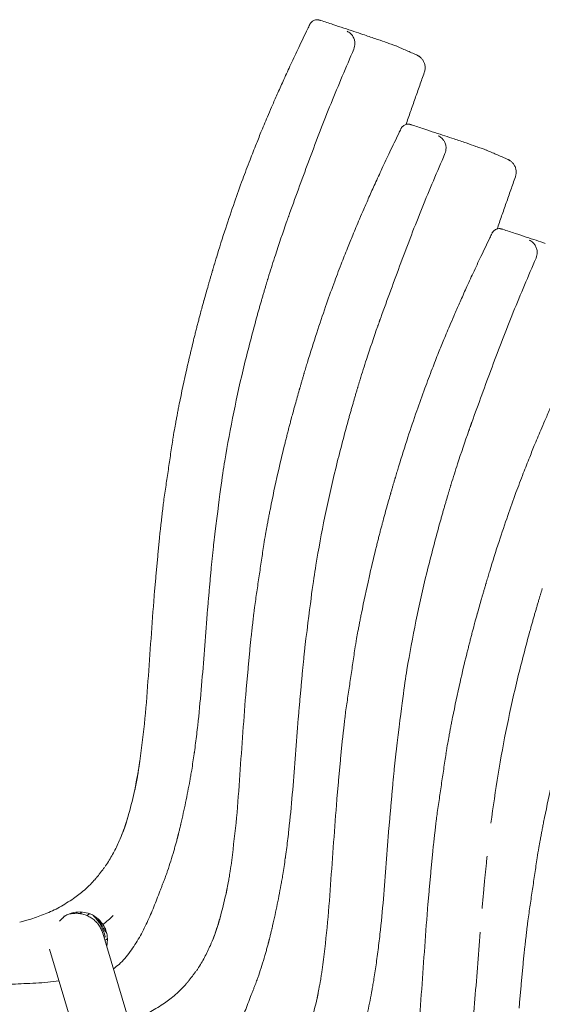
# Model space of a CAD drawing. Extents: x -80 to 2091, y -240 to 1071.
# Drawn here: x 1960 to 2007, y -71 to 18 of the extents above; entities that cross this region are included whole.
import ezdxf

# ---------------------------------------------------------------- set-up
doc = ezdxf.new("R2010")
doc.units = 0
doc.header["$LTSCALE"] = 2
doc.header["$MEASUREMENT"] = 0
doc.layers.get('0').update_dxf_attribs({"linetype": 'CONTINUOUS'})

msp = doc.modelspace()

# ---------------------------------------------------------------- linework, layer by layer
at = {"color": 7, "linetype": 'Continuous', "lineweight": 15}
for p, q in [((1966.53849, -62.62926), (1966.29384, -62.77797)), ((1967.28873, -63.09285), (1967.6678, -63.71645)), ((1970.39799, -73.31447), (1967.72363, -64.37028)), ((1967.84108, -64.7631), (1967.93851, -64.70387)), ((1962.93328, -65.80298), (1965.60755, -74.74684))]:
    msp.add_line(p, q, dxfattribs=at)
msp.add_arc((1964.26806, -65.4722), 3.75, 11.8229314, 45.3598824, dxfattribs=at)
for points, knots in [([(1987.20125, 18.03252), (1987.13445, 18.04025), (1987.0091, 18.05477), (1986.795, 18.00734), (1986.61136, 17.90827), (1986.49052, 17.78668), (1986.42449, 17.6948), (1986.39912, 17.64608), (1986.38601, 17.62091)], [0, 0, 0, 0, 0.20761558, 0.38962771, 0.66125736, 0.82395061, 0.90902067, 1, 1, 1, 1]), ([(1987.09145, 18.03862), (1987.10177, 18.04071), (1987.12153, 18.04472), (1987.14045, 18.03841), (1987.14949, 18.03539)], [0, 0, 0, 0, 0.52221432, 1, 1, 1, 1]), ([(1987.36051, 17.98368), (1987.73665, 17.85901), (1988.48892, 17.60967), (1989.47536, 17.28415), (1990.37972, 16.98517), (1990.91356, 16.80645), (1991.18048, 16.7171)], [0, 0, 0, 0, 0.25000076, 0.49999178, 0.75000109, 1, 1, 1, 1]), ([(1986.18928, 17.20639), (1985.92327, 16.65189), (1985.41596, 15.59441), (1984.70548, 14.07932), (1984.07862, 12.71465), (1983.53379, 11.50127), (1983.06791, 10.44064), (1982.67786, 9.53418), (1982.34634, 8.74951), (1981.98408, 7.87773), (1981.53398, 6.7701), (1980.95956, 5.30911), (1980.29756, 3.55344), (1979.56234, 1.49816), (1978.76522, -0.86011), (1978.24297, -2.54258), (1977.96672, -3.43253)], [0, 0, 0, 0, 0.08294161, 0.15817582, 0.22569529, 0.2854977, 0.33758316, 0.38195266, 0.41860724, 0.45248589, 0.50929515, 0.5798804, 0.66424419, 0.76239007, 0.87431658, 1, 1, 1, 1]), ([(1986.39011, 17.62277), (1986.35661, 17.55339), (1986.2896, 17.41463), (1986.22273, 17.2758), (1986.18929, 17.20639)], [0, 0, 0, 0, 0.499992129, 1, 1, 1, 1]), ([(1989.74494, 17.00743), (1989.86182, 16.94313), (1990.07071, 16.82821), (1990.2109, 16.63351), (1990.27264, 16.54775)], [0, 0, 0, 0, 0.55957893, 1, 1, 1, 1]), ([(1990.27561, 16.54297), (1990.32612, 16.44386), (1990.42715, 16.24564), (1990.48923, 15.84056), (1990.40898, 15.55887), (1990.36003, 15.38702)], [0, 0, 0, 0, 0.28055603, 0.56111259, 1, 1, 1, 1]), ([(1991.18048, 16.7171), (1991.55237, 16.59135), (1992.29615, 16.33985), (1993.08681, 16.06357), (1993.63377, 15.86933), (1993.98934, 15.74116), (1994.09223, 15.70426), (1994.14367, 15.68581)], [0, 0, 0, 0, 0.25000039, 0.50000223, 0.66667505, 0.83333286, 1, 1, 1, 1]), ([(1990.36003, 15.38701), (1989.66475, 13.76112), (1988.27417, 10.50925), (1986.37424, 5.55554), (1985.17152, 2.23051), (1984.57015, 0.56797)], [0, 0, 0, 0, 0.33331954, 0.66665269, 1, 1, 1, 1]), ([(1996.57253, 14.4157), (1996.5196, 14.48729), (1996.41377, 14.63043), (1996.26517, 14.73356), (1996.1909, 14.78511)], [0, 0, 0, 0, 0.50017335, 1, 1, 1, 1]), ([(1996.70611, 13.2847), (1996.73432, 13.37979), (1996.79076, 13.57003), (1996.78636, 13.86953), (1996.72055, 14.16203), (1996.62138, 14.33349), (1996.57176, 14.41928)], [0, 0, 0, 0, 0.2498314, 0.499770389, 0.749738494, 1, 1, 1, 1]), ([(1994.60325, 8.1997), (1994.56975, 8.13032), (1994.50275, 7.99156), (1994.43588, 7.85274), (1994.40244, 7.78332)], [0, 0, 0, 0, 0.499992129, 1, 1, 1, 1]), ([(1995.41439, 8.60945), (1995.3476, 8.61719), (1995.22225, 8.6317), (1995.00814, 8.58427), (1994.82451, 8.4852), (1994.70366, 8.36361), (1994.63764, 8.27173), (1994.61227, 8.22302), (1994.59916, 8.19784)], [0, 0, 0, 0, 0.20761558, 0.38962771, 0.66125736, 0.82395061, 0.90902067, 1, 1, 1, 1]), ([(1995.3046, 8.61555), (1995.31492, 8.61765), (1995.33468, 8.62166), (1995.3536, 8.61534), (1995.36264, 8.61233)], [0, 0, 0, 0, 0.52221432, 1, 1, 1, 1]), ([(1995.57366, 8.56062), (1995.9498, 8.43594), (1996.70206, 8.1866), (1997.68851, 7.86108), (1998.59287, 7.5621), (1999.12671, 7.38339), (1999.39363, 7.29403)], [0, 0, 0, 0, 0.250000756, 0.499991778, 0.750001092, 1, 1, 1, 1]), ([(1994.40243, 7.78332), (1994.13642, 7.22882), (1993.62911, 6.17134), (1992.91863, 4.65626), (1992.29177, 3.29158), (1991.74694, 2.0782), (1991.28105, 1.01757), (1990.89101, 0.11112), (1990.55949, -0.67356), (1990.19723, -1.54534), (1989.74713, -2.65297), (1989.1727, -4.11395), (1988.51071, -5.86962), (1987.77549, -7.92491), (1986.97837, -10.28318), (1986.45611, -11.96565), (1986.17987, -12.85559)], [0, 0, 0, 0, 0.08294161, 0.15817582, 0.22569529, 0.2854977, 0.33758316, 0.38195266, 0.41860724, 0.45248589, 0.50929515, 0.5798804, 0.66424419, 0.76239007, 0.87431658, 1, 1, 1, 1]), ([(1997.95808, 7.58436), (1998.07497, 7.52006), (1998.28385, 7.40514), (1998.42405, 7.21044), (1998.48579, 7.12469)], [0, 0, 0, 0, 0.55957893, 1, 1, 1, 1]), ([(1998.48876, 7.1199), (1998.53927, 7.02079), (1998.6403, 6.82258), (1998.70238, 6.4175), (1998.62213, 6.1358), (1998.57318, 5.96396)], [0, 0, 0, 0, 0.280556029, 0.561112587, 1, 1, 1, 1]), ([(1999.39363, 7.29403), (1999.76552, 7.16828), (2000.5093, 6.91678), (2001.29996, 6.64051), (2001.84692, 6.44626), (2002.20249, 6.3181), (2002.30538, 6.28119), (2002.35682, 6.26274)], [0, 0, 0, 0, 0.25000039, 0.50000223, 0.66667505, 0.83333286, 1, 1, 1, 1]), ([(1998.57317, 5.96395), (1997.8779, 4.33805), (1996.48731, 1.08618), (1994.58738, -3.86753), (1993.38467, -7.19255), (1992.7833, -8.8551)], [0, 0, 0, 0, 0.33331954, 0.66665269, 1, 1, 1, 1]), ([(2004.78568, 4.99263), (2004.73274, 5.06423), (2004.62692, 5.20736), (2004.47832, 5.3105), (2004.40405, 5.36205)], [0, 0, 0, 0, 0.500173346, 1, 1, 1, 1]), ([(2004.91926, 3.86163), (2004.94747, 3.95673), (2005.00391, 4.14696), (2004.99951, 4.44646), (2004.93369, 4.73896), (2004.83452, 4.91043), (2004.78491, 4.99621)], [0, 0, 0, 0, 0.2498314, 0.49977039, 0.74973849, 1, 1, 1, 1]), ([(1984.30453, -0.17558), (1983.95806, -1.17524), (1983.40337, -2.77566), (1982.89888, -4.39235), (1982.7095, -4.99922)], [0, 0, 0, 0, 0.62461968, 1, 1, 1, 1]), ([(2003.62754, -0.81362), (2003.56075, -0.80588), (2003.4354, -0.79136), (2003.22129, -0.8388), (2003.03766, -0.93787), (2002.91681, -1.05945), (2002.85079, -1.15134), (2002.82542, -1.20005), (2002.8123, -1.22522)], [0, 0, 0, 0, 0.20761558, 0.38962771, 0.66125736, 0.82395061, 0.90902067, 1, 1, 1, 1]), ([(2003.51775, -0.80752), (2003.52807, -0.80542), (2003.54783, -0.80141), (2003.56675, -0.80772), (2003.57579, -0.81074)], [0, 0, 0, 0, 0.52221432, 1, 1, 1, 1]), ([(2003.7868, -0.86245), (2004.16294, -0.98712), (2004.91521, -1.23646), (2005.90165, -1.56198), (2006.80602, -1.86097), (2007.33986, -2.03968), (2007.60677, -2.12904)], [0, 0, 0, 0, 0.25000076, 0.49999178, 0.75000109, 1, 1, 1, 1]), ([(2002.61558, -1.63974), (2002.34957, -2.19425), (2001.84226, -3.25173), (2001.13178, -4.76681), (2000.50492, -6.13149), (1999.96008, -7.34487), (1999.4942, -8.40549), (1999.10416, -9.31195), (1998.77263, -10.09662), (1998.41038, -10.96841), (1997.96028, -12.07604), (1997.38585, -13.53702), (1996.72386, -15.29269), (1995.98864, -17.34797), (1995.19152, -19.70625), (1994.66926, -21.38872), (1994.39302, -22.27866)], [0, 0, 0, 0, 0.08294161, 0.15817582, 0.22569529, 0.2854977, 0.33758316, 0.38195266, 0.41860724, 0.45248589, 0.50929515, 0.5798804, 0.66424419, 0.76239007, 0.87431658, 1, 1, 1, 1]), ([(2002.8164, -1.22336), (2002.7829, -1.29274), (2002.7159, -1.43151), (2002.64903, -1.57033), (2002.61559, -1.63974)], [0, 0, 0, 0, 0.499992129, 1, 1, 1, 1]), ([(2006.17123, -1.83871), (2006.28812, -1.90301), (2006.497, -2.01792), (2006.63719, -2.21263), (2006.69894, -2.29838)], [0, 0, 0, 0, 0.55957893, 1, 1, 1, 1]), ([(2006.70191, -2.30317), (2006.75242, -2.40228), (2006.85345, -2.60049), (2006.91553, -3.00557), (2006.83528, -3.28727), (2006.78632, -3.45911)], [0, 0, 0, 0, 0.28055603, 0.56111259, 1, 1, 1, 1]), ([(1977.9604, -3.43482), (1977.91198, -3.5957), (1977.81515, -3.91747), (1977.71905, -4.23945), (1977.671, -4.40044)], [0, 0, 0, 0, 0.50000008, 1, 1, 1, 1]), ([(1977.96633, -3.43257), (1977.91792, -3.59344), (1977.82108, -3.91519), (1977.72499, -4.23716), (1977.67694, -4.39815)], [0, 0, 0, 0, 0.5000001, 1, 1, 1, 1]), ([(2006.78632, -3.45912), (2006.09104, -5.08502), (2004.70046, -8.33688), (2002.80053, -13.2906), (2001.59782, -16.61562), (2000.99645, -18.27817)], [0, 0, 0, 0, 0.33331954, 0.66665269, 1, 1, 1, 1]), ([(1977.67707, -4.39813), (1977.66779, -4.42948), (1977.64924, -4.49219), (1977.6307, -4.55489), (1977.62143, -4.58625)], [0, 0, 0, 0, 0.49999897, 1, 1, 1, 1]), ([(1977.23007, -5.93416), (1977.1675, -6.15497), (1977.04237, -6.59659), (1976.91948, -7.03884), (1976.85804, -7.25996)], [0, 0, 0, 0, 0.50000015, 1, 1, 1, 1]), ([(1977.2815, -5.7544), (1977.27292, -5.78436), (1977.25576, -5.84428), (1977.23862, -5.9042), (1977.23006, -5.93416)], [0, 0, 0, 0, 0.49999995, 1, 1, 1, 1]), ([(1976.8517, -7.26288), (1976.78181, -7.51793), (1976.66293, -7.9518), (1976.51264, -8.51377), (1976.39739, -8.95005), (1976.29571, -9.33956), (1976.19393, -9.73415), (1976.09264, -10.13176), (1975.99254, -10.52974), (1975.71942, -11.62974), (1975.23831, -13.66468), (1974.80269, -15.71663), (1974.53644, -17.07026), (1974.45738, -17.47966), (1974.38067, -17.88403), (1974.29046, -18.36848), (1974.16884, -19.03619), (1974.07654, -19.56903), (1974.02233, -19.88195)], [0, 0, 0, 0, 0.06132057, 0.10431181, 0.13488619, 0.16595468, 0.19765725, 0.2293764, 0.26109554, 0.29281468, 0.49218883, 0.74593458, 0.77916413, 0.81208946, 0.84262141, 0.87460318, 0.92635836, 1, 1, 1, 1]), ([(1976.85424, -7.26357), (1976.85337, -7.26284), (1976.85061, -7.26053), (1976.8575, -7.26089), (1976.86222, -7.26115)], [0, 0, 0, 0, 0.31382963, 1, 1, 1, 1]), ([(1981.63785, -8.68304), (1981.25109, -10.12086), (1980.47757, -12.99649), (1979.51312, -17.35771), (1978.68692, -21.74734), (1978.28238, -24.6972), (1977.73566, -29.15912)], [0, 0, 0, 0, 0.25000451, 0.50000892, 0.74999843, 1, 1, 1, 1]), ([(1992.51768, -9.59865), (1992.17121, -10.5983), (1991.61652, -12.19873), (1991.11202, -13.81542), (1990.92265, -14.42229)], [0, 0, 0, 0, 0.62461968, 1, 1, 1, 1]), ([(2010.82873, -11.06281), (2010.56271, -11.61732), (2010.05541, -12.6748), (2009.34493, -14.18988), (2008.71806, -15.55455), (2008.17323, -16.76794), (2007.70735, -17.82856), (2007.31731, -18.73502), (2006.98578, -19.51969), (2006.62353, -20.39147), (2006.17343, -21.4991), (2005.599, -22.96009), (2004.93701, -24.71576), (2004.20178, -26.77104), (2003.40467, -29.12931), (2002.88241, -30.81179), (2002.60616, -31.70173)], [0, 0, 0, 0, 0.08294161, 0.15817582, 0.22569529, 0.2854977, 0.33758316, 0.38195266, 0.41860724, 0.45248589, 0.50929515, 0.5798804, 0.66424419, 0.76239007, 0.87431658, 1, 1, 1, 1]), ([(1986.17948, -12.85563), (1986.13106, -13.01651), (1986.03423, -13.33826), (1985.93814, -13.66023), (1985.89009, -13.82121)], [0, 0, 0, 0, 0.5000001, 1, 1, 1, 1]), ([(1985.89022, -13.8212), (1985.88094, -13.85255), (1985.86239, -13.91526), (1985.84385, -13.97796), (1985.83458, -14.00931)], [0, 0, 0, 0, 0.49999897, 1, 1, 1, 1]), ([(1985.44322, -15.35723), (1985.38065, -15.57804), (1985.25552, -16.01966), (1985.13263, -16.4619), (1985.07119, -16.68303)], [0, 0, 0, 0, 0.50000015, 1, 1, 1, 1]), ([(1985.49465, -15.17747), (1985.48607, -15.20743), (1985.46891, -15.26734), (1985.45177, -15.32727), (1985.44321, -15.35723)], [0, 0, 0, 0, 0.49999995, 1, 1, 1, 1]), ([(1985.06485, -16.68595), (1984.99496, -16.941), (1984.87607, -17.37487), (1984.72579, -17.93684), (1984.61053, -18.37312), (1984.50885, -18.76263), (1984.40707, -19.15722), (1984.30579, -19.55482), (1984.20568, -19.9528), (1983.93256, -21.05281), (1983.45146, -23.08775), (1983.01584, -25.13969), (1982.74958, -26.49333), (1982.67053, -26.90273), (1982.59382, -27.3071), (1982.50361, -27.79155), (1982.38199, -28.45926), (1982.28969, -28.9921), (1982.23548, -29.30502)], [0, 0, 0, 0, 0.06132057, 0.10431181, 0.13488619, 0.16595468, 0.19765725, 0.2293764, 0.26109554, 0.29281468, 0.49218883, 0.74593458, 0.77916413, 0.81208946, 0.84262141, 0.87460318, 0.92635836, 1, 1, 1, 1]), ([(1985.06739, -16.68664), (1985.06652, -16.68591), (1985.06375, -16.6836), (1985.07065, -16.68396), (1985.07537, -16.68421)], [0, 0, 0, 0, 0.31382963, 1, 1, 1, 1]), ([(1989.851, -18.10611), (1989.46424, -19.54392), (1988.69072, -22.41956), (1987.72627, -26.78078), (1986.90007, -31.17041), (1986.49553, -34.12027), (1985.94881, -38.58219)], [0, 0, 0, 0, 0.25000451, 0.50000892, 0.74999843, 1, 1, 1, 1]), ([(2000.73082, -19.02171), (2000.38435, -20.02137), (1999.82966, -21.6218), (1999.32517, -23.23848), (1999.13579, -23.84536)], [0, 0, 0, 0, 0.62461968, 1, 1, 1, 1]), ([(1974.02561, -19.88249), (1974.02437, -19.88162), (1974.02135, -19.87948), (1974.02867, -19.87913), (1974.03301, -19.87892)], [0, 0, 0, 0, 0.40780658, 1, 1, 1, 1]), ([(1994.39263, -22.2787), (1994.34421, -22.43958), (1994.24738, -22.76133), (1994.15129, -23.0833), (1994.10324, -23.24428)], [0, 0, 0, 0, 0.5000001, 1, 1, 1, 1]), ([(1994.10336, -23.24427), (1994.09409, -23.27562), (1994.07554, -23.33832), (1994.057, -23.40103), (1994.04773, -23.43238)], [0, 0, 0, 0, 0.49999897, 1, 1, 1, 1]), ([(1993.65636, -24.7803), (1993.5938, -25.00111), (1993.46866, -25.44272), (1993.34578, -25.88497), (1993.28434, -26.10609)], [0, 0, 0, 0, 0.50000015, 1, 1, 1, 1]), ([(1993.70779, -24.60054), (1993.69921, -24.63049), (1993.68206, -24.69041), (1993.66492, -24.75034), (1993.65635, -24.7803)], [0, 0, 0, 0, 0.49999995, 1, 1, 1, 1]), ([(1993.278, -26.10901), (1993.20811, -26.36407), (1993.08922, -26.79794), (1992.93893, -27.3599), (1992.82368, -27.79619), (1992.722, -28.1857), (1992.62022, -28.58028), (1992.51893, -28.97789), (1992.41883, -29.37587), (1992.14571, -30.47588), (1991.66461, -32.51082), (1991.22898, -34.56276), (1990.96273, -35.91639), (1990.88367, -36.32579), (1990.80697, -36.73016), (1990.71676, -37.21462), (1990.59514, -37.88233), (1990.50284, -38.41517), (1990.44863, -38.72808)], [0, 0, 0, 0, 0.06132057, 0.10431181, 0.13488619, 0.16595468, 0.19765725, 0.2293764, 0.26109554, 0.29281468, 0.49218883, 0.74593458, 0.77916413, 0.81208946, 0.84262141, 0.87460318, 0.92635836, 1, 1, 1, 1]), ([(1993.28054, -26.1097), (1993.27967, -26.10898), (1993.2769, -26.10666), (1993.28379, -26.10703), (1993.28852, -26.10728)], [0, 0, 0, 0, 0.31382963, 1, 1, 1, 1]), ([(1998.06415, -27.52917), (1997.67739, -28.96699), (1996.90387, -31.84263), (1995.93941, -36.20385), (1995.11322, -40.59348), (1994.70868, -43.54334), (1994.16195, -48.00525)], [0, 0, 0, 0, 0.25000451, 0.50000892, 0.74999843, 1, 1, 1, 1]), ([(1982.23875, -29.30556), (1982.23752, -29.30469), (1982.2345, -29.30255), (1982.24182, -29.3022), (1982.24616, -29.30199)], [0, 0, 0, 0, 0.40780658, 1, 1, 1, 1]), ([(2002.60578, -31.70177), (2002.55736, -31.86264), (2002.46053, -32.18439), (2002.36443, -32.50636), (2002.31639, -32.66735)], [0, 0, 0, 0, 0.5000001, 1, 1, 1, 1]), ([(2002.31651, -32.66734), (2002.30724, -32.69869), (2002.28869, -32.76139), (2002.27014, -32.8241), (2002.26087, -32.85545)], [0, 0, 0, 0, 0.49999897, 1, 1, 1, 1]), ([(1972.40013, -33.44815), (1972.30267, -34.73185), (1972.10774, -37.29919), (1971.8381, -41.15139), (1971.55935, -45.00393), (1971.2367, -47.55842), (1971.07539, -48.83554)], [0, 0, 0, 0, 0.25000803, 0.50000467, 0.75002723, 1, 1, 1, 1]), ([(2001.86951, -34.20337), (2001.80695, -34.42417), (2001.68181, -34.86579), (2001.55893, -35.30804), (2001.49748, -35.52916)], [0, 0, 0, 0, 0.50000015, 1, 1, 1, 1]), ([(2001.92094, -34.0236), (2001.91236, -34.05356), (2001.8952, -34.11348), (2001.87807, -34.1734), (2001.8695, -34.20337)], [0, 0, 0, 0, 0.49999995, 1, 1, 1, 1]), ([(2001.49369, -35.53277), (2001.49282, -35.53204), (2001.49005, -35.52973), (2001.49694, -35.5301), (2001.50167, -35.53035)], [0, 0, 0, 0, 0.31382963, 1, 1, 1, 1]), ([(1977.09984, -36.00332), (1976.94311, -38.14201), (1976.70804, -41.34959), (1976.35505, -45.08673), (1976.13342, -46.95016), (1976.02504, -47.76395), (1975.98531, -48.05025), (1975.98213, -48.07307), (1975.98112, -48.08033), (1975.98065, -48.0837), (1975.98045, -48.08513), (1975.98039, -48.08558), (1975.98036, -48.08579), (1975.98034, -48.08588), (1975.98034, -48.08591), (1975.98034, -48.08592), (1975.97598, -48.11718), (1975.9029, -48.63959), (1975.82091, -49.16073), (1975.74381, -49.6507)], [0, 0, 0, 0, 0.469073029, 0.703509358, 0.820708911, 0.879316292, 0.88297962, 0.88389546, 0.884353381, 0.884582342, 0.884639582, 0.884668202, 0.884682512, 0.88468609, 0.884687878, 0.884688325, 0.884688576, 0.891587047, 1, 1, 1, 1]), ([(2001.49115, -35.53208), (2001.42126, -35.78713), (2001.30237, -36.221), (2001.15208, -36.78297), (2001.03683, -37.21925), (2000.93515, -37.60876), (2000.83337, -38.00335), (2000.73208, -38.40096), (2000.63198, -38.79894), (2000.35886, -39.89894), (1999.87776, -41.93388), (1999.44213, -43.98583), (1999.17588, -45.33946), (1999.09682, -45.74886), (1999.02012, -46.15323), (1998.92991, -46.63769), (1998.80829, -47.3054), (1998.71598, -47.83823), (1998.66178, -48.15115)], [0, 0, 0, 0, 0.06132057, 0.10431181, 0.13488619, 0.16595468, 0.19765725, 0.2293764, 0.26109554, 0.29281468, 0.49218883, 0.74593458, 0.77916413, 0.81208946, 0.84262141, 0.87460318, 0.92635836, 1, 1, 1, 1]), ([(2006.2773, -36.95224), (2005.89054, -38.39006), (2005.11702, -41.2657), (2004.15256, -45.62692), (2003.32636, -50.01654), (2002.92183, -52.9664), (2002.71955, -54.44137)], [0, 0, 0, 0, 0.25000451, 0.50000892, 0.74999843, 1, 1, 1, 1]), ([(1990.4519, -38.72863), (1990.45067, -38.72776), (1990.44765, -38.72562), (1990.45497, -38.72527), (1990.4593, -38.72506)], [0, 0, 0, 0, 0.40780658, 1, 1, 1, 1]), ([(1980.61328, -42.87122), (1980.51581, -44.15492), (1980.32089, -46.72226), (1980.05124, -50.57446), (1979.7725, -54.427), (1979.44985, -56.98149), (1979.28854, -58.2586)], [0, 0, 0, 0, 0.25000803, 0.50000467, 0.75002723, 1, 1, 1, 1]), ([(2009.7043, -44.95515), (2009.63441, -45.2102), (2009.51552, -45.64407), (2009.36523, -46.20604), (2009.24998, -46.64232), (2009.1483, -47.03183), (2009.04652, -47.42642), (2008.94523, -47.82403), (2008.84513, -48.22201), (2008.57201, -49.32201), (2008.09091, -51.35695), (2007.65528, -53.4089), (2007.38903, -54.76253), (2007.30997, -55.17193), (2007.23326, -55.5763), (2007.14305, -56.06075), (2007.02144, -56.72846), (2006.92913, -57.2613), (2006.87492, -57.57422)], [0, 0, 0, 0, 0.06132057, 0.10431181, 0.13488619, 0.16595468, 0.19765725, 0.2293764, 0.26109554, 0.29281468, 0.49218883, 0.74593458, 0.77916413, 0.81208946, 0.84262141, 0.87460318, 0.92635836, 1, 1, 1, 1]), ([(1985.31298, -45.42638), (1985.15625, -47.56508), (1984.92119, -50.77266), (1984.5682, -54.5098), (1984.34657, -56.37322), (1984.23819, -57.18701), (1984.19845, -57.47332), (1984.19528, -57.49614), (1984.19427, -57.5034), (1984.1938, -57.50677), (1984.1936, -57.5082), (1984.19353, -57.50865), (1984.1935, -57.50886), (1984.19349, -57.50895), (1984.19349, -57.50898), (1984.19349, -57.50899), (1984.18913, -57.54025), (1984.11605, -58.06266), (1984.03405, -58.5838), (1983.95696, -59.07377)], [0, 0, 0, 0, 0.46907303, 0.70350936, 0.82070891, 0.87931629, 0.88297962, 0.88389546, 0.88435338, 0.88458234, 0.88463958, 0.8846682, 0.88468251, 0.88468609, 0.88468788, 0.88468833, 0.88468858, 0.89158705, 1, 1, 1, 1]), ([(1971.06339, -48.84055), (1971.04252, -48.97865), (1971.00009, -49.25922), (1970.95501, -49.53937), (1970.93212, -49.68163)], [0, 0, 0, 0, 0.492185985, 1, 1, 1, 1]), ([(1998.66505, -48.1517), (1998.66382, -48.15082), (1998.6608, -48.14869), (1998.66812, -48.14833), (1998.67245, -48.14812)], [0, 0, 0, 0, 0.40780658, 1, 1, 1, 1]), ([(1970.93344, -49.68439), (1970.92059, -49.77267), (1970.89296, -49.96256), (1970.81934, -50.35959), (1970.75952, -50.66838), (1970.71922, -50.87639)], [0, 0, 0, 0, 0.22093879, 0.475213, 1, 1, 1, 1]), ([(1970.94439, -49.67668), (1970.93156, -49.76505), (1970.90395, -49.9551), (1970.83073, -50.35243), (1970.77127, -50.66144), (1970.73121, -50.86958)], [0, 0, 0, 0, 0.220976203, 0.475250433, 1, 1, 1, 1]), ([(1970.94481, -49.67663), (1970.93197, -49.765), (1970.90437, -49.95505), (1970.83115, -50.35239), (1970.77169, -50.6614), (1970.73163, -50.86955)], [0, 0, 0, 0, 0.2209762, 0.47525045, 1, 1, 1, 1]), ([(1975.74342, -49.65051), (1975.71556, -49.82067), (1975.66303, -50.1416), (1975.60338, -50.46133), (1975.57536, -50.61153)], [0, 0, 0, 0, 0.53021182, 1, 1, 1, 1]), ([(1975.57747, -50.61199), (1975.57745, -50.61207), (1975.57744, -50.61216), (1975.57742, -50.61225), (1975.57742, -50.61226), (1975.45623, -51.26371), (1975.20616, -52.56594), (1974.91508, -53.85963), (1974.76949, -54.50668)], [0, 0, 0, 0, 0.00005992, 0.00006741, 0.00006834, 0.00006904, 0.49987405, 1, 1, 1, 1]), ([(1970.62418, -51.39142), (1970.4544, -52.11328), (1970.11585, -53.55267), (1969.65218, -55.06439), (1969.30172, -55.81784), (1969.26258, -55.90198)], [0, 0, 0, 0, 0.47193, 0.94102447, 1, 1, 1, 1]), ([(1970.71967, -50.8765), (1970.70257, -50.96349), (1970.66837, -51.13745), (1970.63232, -51.31105), (1970.6143, -51.39784)], [0, 0, 0, 0, 0.5000421, 1, 1, 1, 1]), ([(1988.82643, -52.29429), (1988.72896, -53.57799), (1988.53403, -56.14533), (1988.26439, -59.99753), (1987.98565, -63.85006), (1987.663, -66.40455), (1987.50169, -67.68167)], [0, 0, 0, 0, 0.25000803, 0.50000467, 0.75002723, 1, 1, 1, 1]), ([(1970.16027, -53.28441), (1970.14817, -53.32837), (1970.12398, -53.41627), (1970.09915, -53.504), (1970.08674, -53.54785)], [0, 0, 0, 0, 0.50008485, 1, 1, 1, 1]), ([(1970.08674, -53.54785), (1970.04273, -53.70015), (1969.95479, -54.00449), (1969.85786, -54.30617), (1969.80944, -54.45688)], [0, 0, 0, 0, 0.500416764, 1, 1, 1, 1]), ([(1969.80944, -54.45688), (1969.71891, -54.72494), (1969.53817, -55.26013), (1969.32066, -55.7817), (1969.21209, -56.04203)], [0, 0, 0, 0, 0.50086684, 1, 1, 1, 1]), ([(1974.61215, -55.15698), (1974.62635, -55.0995), (1974.65476, -54.98455), (1974.68267, -54.86947), (1974.69663, -54.81194)], [0, 0, 0, 0, 0.49999949, 1, 1, 1, 1]), ([(1974.69663, -54.81194), (1974.70477, -54.77838), (1974.72105, -54.71126), (1974.73697, -54.64406), (1974.74494, -54.61045)], [0, 0, 0, 0, 0.50000027, 1, 1, 1, 1]), ([(1993.52613, -54.84945), (1993.3694, -56.98815), (1993.13434, -60.19573), (1992.78135, -63.93287), (1992.55972, -65.79629), (1992.45134, -66.61008), (1992.4116, -66.89638), (1992.40842, -66.91921), (1992.40741, -66.92647), (1992.40694, -66.92984), (1992.40674, -66.93126), (1992.40668, -66.93172), (1992.40665, -66.93193), (1992.40664, -66.93202), (1992.40664, -66.93204), (1992.40663, -66.93206), (1992.40228, -66.96331), (1992.3292, -67.48572), (1992.2472, -68.00687), (1992.17011, -68.49684)], [0, 0, 0, 0, 0.469073029, 0.703509358, 0.820708911, 0.879316292, 0.88297962, 0.88389546, 0.884353381, 0.884582342, 0.884639582, 0.884668202, 0.884682512, 0.88468609, 0.884687878, 0.884688325, 0.884688576, 0.891587047, 1, 1, 1, 1]), ([(1974.34043, -56.20443), (1974.35654, -56.14478), (1974.38876, -56.02549), (1974.42027, -55.90601), (1974.43603, -55.84627)], [0, 0, 0, 0, 0.50000005, 1, 1, 1, 1]), ([(1974.54313, -55.43184), (1974.55473, -55.38605), (1974.57792, -55.29448), (1974.60074, -55.20281), (1974.61215, -55.15698)], [0, 0, 0, 0, 0.49999948, 1, 1, 1, 1]), ([(1969.21209, -56.04203), (1969.04529, -56.40844), (1968.71246, -57.13958), (1968.28731, -57.82141), (1968.07523, -58.16153)], [0, 0, 0, 0, 0.50115705, 1, 1, 1, 1]), ([(1974.12661, -56.96659), (1974.14478, -56.90376), (1974.18113, -56.7781), (1974.21655, -56.65218), (1974.23425, -56.58922)], [0, 0, 0, 0, 0.4999997, 1, 1, 1, 1]), ([(1974.34043, -56.20443), (1974.32294, -56.26862), (1974.28798, -56.397), (1974.25216, -56.52514), (1974.23425, -56.58922)], [0, 0, 0, 0, 0.49999976, 1, 1, 1, 1]), ([(1974.12661, -56.96659), (1974.03842, -57.26257), (1973.86205, -57.85455), (1973.66725, -58.44077), (1973.56985, -58.73388)], [0, 0, 0, 0, 0.49999391, 1, 1, 1, 1]), ([(2006.8782, -57.57476), (2006.87697, -57.57389), (2006.87394, -57.57175), (2006.88126, -57.5714), (2006.8856, -57.57119)], [0, 0, 0, 0, 0.40780658, 1, 1, 1, 1]), ([(1968.07466, -58.16116), (1968.05412, -58.19222), (1968.01305, -58.2543), (1967.97114, -58.31582), (1967.9502, -58.34657)], [0, 0, 0, 0, 0.50022093, 1, 1, 1, 1]), ([(1968.07523, -58.16153), (1968.05469, -58.19251), (1968.01355, -58.25455), (1967.97157, -58.31604), (1967.95055, -58.34682)], [0, 0, 0, 0, 0.49929186, 1, 1, 1, 1]), ([(1967.03155, -59.50836), (1966.89434, -59.66205), (1966.57349, -60.02142), (1966.072, -60.47855), (1965.56822, -60.89654), (1965.24808, -61.12753), (1965.08836, -61.24278)], [0, 0, 0, 0, 0.20434057, 0.47780915, 0.73946906, 1, 1, 1, 1]), ([(1973.46333, -59.04073), (1973.43787, -59.11179), (1973.38696, -59.25391), (1973.33489, -59.39561), (1973.30885, -59.46646)], [0, 0, 0, 0, 0.49998735, 1, 1, 1, 1]), ([(1973.46574, -59.03397), (1973.46534, -59.0351), (1973.46454, -59.03735), (1973.46373, -59.03961), (1973.46333, -59.04073)], [0, 0, 0, 0, 0.50000025, 1, 1, 1, 1]), ([(1973.56985, -58.73388), (1973.55304, -58.78339), (1973.51941, -58.8824), (1973.48451, -58.98097), (1973.46707, -59.03026)], [0, 0, 0, 0, 0.49999934, 1, 1, 1, 1]), ([(1979.15796, -59.0997), (1979.14512, -59.18807), (1979.11751, -59.37812), (1979.0443, -59.77546), (1978.98484, -60.08447), (1978.94478, -60.29261)], [0, 0, 0, 0, 0.220976201, 0.475250452, 1, 1, 1, 1]), ([(1983.95657, -59.07357), (1983.92871, -59.24374), (1983.87617, -59.56467), (1983.81653, -59.8844), (1983.78851, -60.0346)], [0, 0, 0, 0, 0.53021182, 1, 1, 1, 1]), ([(1983.79061, -60.03506), (1983.7906, -60.03514), (1983.79058, -60.03523), (1983.79057, -60.03531), (1983.79056, -60.03533), (1983.66938, -60.68677), (1983.41931, -61.98901), (1983.12822, -63.2827), (1982.98263, -63.92975)], [0, 0, 0, 0, 0.00005992, 0.00006741, 0.00006834, 0.00006904, 0.49987405, 1, 1, 1, 1]), ([(1965.08829, -61.24271), (1964.67477, -61.51129), (1963.85623, -62.04293), (1962.55727, -62.63719), (1961.35419, -63.07767), (1960.57962, -63.277), (1960.2398, -63.36446)], [0, 0, 0, 0, 0.27416272, 0.54267687, 0.79936277, 1, 1, 1, 1]), ([(1972.87094, -60.57853), (1972.69306, -61.05112), (1972.33639, -61.9987), (1971.73715, -63.39614), (1971.04375, -64.75605), (1970.22658, -66.0469), (1969.43803, -67.0169), (1968.85536, -67.44964), (1968.68271, -67.57787)], [0, 0, 0, 0, 0.18314576, 0.36722704, 0.55192031, 0.73696311, 0.92206012, 1, 1, 1, 1]), ([(1972.87495, -60.58285), (1972.87429, -60.5821), (1972.87297, -60.5806), (1972.87161, -60.57922), (1972.87094, -60.57853)], [0, 0, 0, 0, 0.49876709, 1, 1, 1, 1]), ([(1978.83733, -60.81449), (1978.66754, -61.53635), (1978.329, -62.97573), (1977.86533, -64.48746), (1977.51486, -65.2409), (1977.47572, -65.32505)], [0, 0, 0, 0, 0.47193, 0.94102447, 1, 1, 1, 1]), ([(1997.03958, -61.71736), (1996.94211, -63.00105), (1996.74718, -65.56839), (1996.47754, -69.42059), (1996.1988, -73.27313), (1995.87615, -75.82762), (1995.71484, -77.10474)], [0, 0, 0, 0, 0.25000803, 0.50000467, 0.75002723, 1, 1, 1, 1]), ([(1964.20799, -62.83557), (1964.26676, -62.80758), (1964.45004, -62.72029), (1964.78205, -62.61966), (1965.19741, -62.56314), (1965.6205, -62.57836), (1966.03131, -62.66324), (1966.42596, -62.81725), (1966.78662, -63.03353), (1967.10983, -63.3098), (1967.37932, -63.63465), (1967.59467, -63.99546), (1967.68259, -64.25634), (1967.7259, -64.38482)], [0, 0, 0, 0, 0.04456229, 0.13898052, 0.2361417, 0.33048757, 0.42756035, 0.52208075, 0.6193205, 0.71423848, 0.81187837, 0.90734933, 1, 1, 1, 1]), ([(1965.72135, -62.4421), (1965.43724, -62.45814), (1964.91347, -62.48771), (1964.45906, -62.74682), (1964.25113, -62.86539)], [0, 0, 0, 0, 0.5424248, 1, 1, 1, 1]), ([(1965.8483, -62.46367), (1965.81142, -62.48609), (1965.74018, -62.52939), (1965.66894, -62.5727), (1965.63458, -62.59359)], [0, 0, 0, 0, 0.51761964, 1, 1, 1, 1]), ([(1967.7214, -63.54883), (1967.54204, -63.33181), (1967.18333, -62.89776), (1966.45618, -62.52598), (1965.94945, -62.46814), (1965.72135, -62.4421)], [0, 0, 0, 0, 0.35478929, 0.70957305, 1, 1, 1, 1]), ([(1968.66412, -62.77267), (1968.52015, -62.91845), (1968.23222, -63.20997), (1967.90137, -63.45136), (1967.73596, -63.57204)], [0, 0, 0, 0, 0.50004367, 1, 1, 1, 1]), ([(1978.29989, -62.97092), (1978.25588, -63.12322), (1978.16793, -63.42756), (1978.07101, -63.72924), (1978.02259, -63.87995)], [0, 0, 0, 0, 0.500416764, 1, 1, 1, 1]), ([(1978.37341, -62.70747), (1978.36132, -62.75143), (1978.33713, -62.83934), (1978.3123, -62.92706), (1978.29989, -62.97092)], [0, 0, 0, 0, 0.50008485, 1, 1, 1, 1]), ([(1967.6678, -63.71645), (1967.75438, -63.85887), (1967.88695, -64.07697), (1968.01953, -64.29508), (1968.06554, -64.37076)], [0, 0, 0, 0, 0.65298906, 1, 1, 1, 1]), ([(1967.73766, -63.57458), (1967.73883, -63.57497), (1967.74146, -63.57584), (1967.74702, -63.58008), (1967.75843, -63.59332), (1967.77643, -63.62469), (1967.79014, -63.6534), (1967.79878, -63.67151)], [0, 0, 0, 0, 0.03177649, 0.071203131, 0.178219344, 0.481569733, 1, 1, 1, 1]), ([(1967.79863, -63.67159), (1967.83121, -63.72947), (1967.87009, -63.79856), (1967.90395, -63.87022), (1967.90944, -63.88185)], [0, 0, 0, 0, 0.83773728, 1, 1, 1, 1]), ([(1967.90942, -63.88181), (1967.91127, -63.88495), (1967.92033, -63.90033), (1967.94815, -63.95346), (1967.98186, -64.04083), (1968.0058, -64.1163), (1968.01701, -64.15167)], [0, 0, 0, 0, 0.03760648, 0.18404546, 0.61767724, 1, 1, 1, 1]), ([(1978.02259, -63.87995), (1977.93206, -64.14801), (1977.75132, -64.6832), (1977.53381, -65.20477), (1977.42524, -65.4651)], [0, 0, 0, 0, 0.50086684, 1, 1, 1, 1]), ([(1968.01702, -64.15168), (1968.06294, -64.31822), (1968.13987, -64.59714), (1968.14292, -64.88609), (1968.14414, -65.00252)], [0, 0, 0, 0, 0.59707998, 1, 1, 1, 1]), ([(1982.75628, -64.85491), (1982.76788, -64.80912), (1982.79107, -64.71755), (1982.81389, -64.62588), (1982.8253, -64.58005)], [0, 0, 0, 0, 0.49999948, 1, 1, 1, 1]), ([(1982.8253, -64.58005), (1982.8395, -64.52257), (1982.86791, -64.40761), (1982.89582, -64.29254), (1982.90978, -64.235)], [0, 0, 0, 0, 0.49999949, 1, 1, 1, 1]), ([(1982.90978, -64.235), (1982.91792, -64.20144), (1982.9342, -64.13433), (1982.95012, -64.06712), (1982.95808, -64.03352)], [0, 0, 0, 0, 0.500000268, 1, 1, 1, 1]), ([(2001.73928, -64.27252), (2001.58255, -66.41121), (2001.34749, -69.6188), (2000.9945, -73.35594), (2000.77287, -75.21936), (2000.66448, -76.03315), (2000.62475, -76.31945), (2000.62157, -76.34227), (2000.62056, -76.34953), (2000.62009, -76.35291), (2000.61989, -76.35433), (2000.61983, -76.35479), (2000.6198, -76.355), (2000.61979, -76.35509), (2000.61978, -76.35511), (2000.61978, -76.35512), (2000.61542, -76.38638), (2000.54235, -76.90879), (2000.46035, -77.42994), (2000.38326, -77.91991)], [0, 0, 0, 0, 0.469073029, 0.703509358, 0.820708911, 0.879316292, 0.88297962, 0.88389546, 0.884353381, 0.884582342, 0.884639582, 0.884668202, 0.884682512, 0.88468609, 0.884687878, 0.884688325, 0.884688576, 0.891587047, 1, 1, 1, 1]), ([(1968.13804, -64.86723), (1968.13419, -64.87115), (1968.09122, -64.9148), (1968.00826, -64.95201), (1967.93818, -64.99614), (1967.9151, -65.01066)], [0, 0, 0, 0, 0.06206534, 0.69120762, 1, 1, 1, 1]), ([(1968.1089, -65.36379), (1968.09165, -65.45045), (1968.07439, -65.53722), (1968.08304, -65.49376), (1968.08305, -65.49371)], [0, 0, 0, 0, 0.99880442, 1, 1, 1, 1]), ([(1968.14414, -65.00269), (1968.13879, -65.10118), (1968.13221, -65.22216), (1968.11255, -65.34159), (1968.1089, -65.36379)], [0, 0, 0, 0, 0.81412491, 1, 1, 1, 1]), ([(1977.42524, -65.4651), (1977.25844, -65.83151), (1976.92561, -66.56264), (1976.50046, -67.24447), (1976.28837, -67.5846)], [0, 0, 0, 0, 0.501157048, 1, 1, 1, 1]), ([(1982.55358, -65.6275), (1982.53609, -65.69168), (1982.50112, -65.82006), (1982.46531, -65.94821), (1982.4474, -66.01228)], [0, 0, 0, 0, 0.49999976, 1, 1, 1, 1]), ([(1982.55358, -65.6275), (1982.56969, -65.56785), (1982.60191, -65.44855), (1982.63342, -65.32907), (1982.64918, -65.26933)], [0, 0, 0, 0, 0.50000005, 1, 1, 1, 1]), ([(1982.33975, -66.38965), (1982.25157, -66.68564), (1982.07519, -67.27761), (1981.8804, -67.86384), (1981.783, -68.15695)], [0, 0, 0, 0, 0.499993906, 1, 1, 1, 1]), ([(1982.33975, -66.38965), (1982.35793, -66.32683), (1982.39428, -66.20117), (1982.42969, -66.07524), (1982.4474, -66.01228)], [0, 0, 0, 0, 0.4999997, 1, 1, 1, 1]), ([(1976.28781, -67.58423), (1976.26727, -67.61528), (1976.2262, -67.67737), (1976.18429, -67.73889), (1976.16335, -67.76964)], [0, 0, 0, 0, 0.500220933, 1, 1, 1, 1]), ([(1976.28837, -67.5846), (1976.26784, -67.61558), (1976.2267, -67.67762), (1976.18472, -67.7391), (1976.1637, -67.76989)], [0, 0, 0, 0, 0.49929186, 1, 1, 1, 1]), ([(1981.783, -68.15695), (1981.76619, -68.20645), (1981.73256, -68.30546), (1981.69766, -68.40404), (1981.68021, -68.45332)], [0, 0, 0, 0, 0.49999934, 1, 1, 1, 1]), ([(1963.79048, -68.66981), (1963.4484, -68.7132), (1962.39789, -68.84641), (1960.64499, -68.91686), (1958.88672, -68.99059), (1957.49167, -68.99564), (1956.43657, -68.97666), (1955.36556, -68.93613), (1954.2797, -68.87393), (1953.22568, -68.8012), (1952.54224, -68.74291), (1952.22236, -68.71563)], [0, 0, 0, 0, 0.08919299, 0.27390601, 0.45311504, 0.54477203, 0.63515633, 0.72636135, 0.82234065, 0.91684707, 1, 1, 1, 1]), ([(1975.2447, -68.93142), (1975.10749, -69.08511), (1974.78664, -69.44449), (1974.28515, -69.90162), (1973.78137, -70.3196), (1973.46123, -70.5506), (1973.30151, -70.66585)], [0, 0, 0, 0, 0.204340568, 0.477809145, 0.739469063, 1, 1, 1, 1]), ([(1981.67648, -68.4638), (1981.65102, -68.53486), (1981.60011, -68.67697), (1981.54804, -68.81867), (1981.522, -68.88953)], [0, 0, 0, 0, 0.49998735, 1, 1, 1, 1]), ([(1981.67889, -68.45704), (1981.67849, -68.45817), (1981.67769, -68.46042), (1981.67688, -68.46267), (1981.67648, -68.4638)], [0, 0, 0, 0, 0.50000025, 1, 1, 1, 1]), ([(1987.37111, -68.52277), (1987.35827, -68.61114), (1987.33066, -68.80119), (1987.25745, -69.19852), (1987.19798, -69.50753), (1987.15793, -69.71568)], [0, 0, 0, 0, 0.2209762, 0.47525045, 1, 1, 1, 1]), ([(1992.16972, -68.49664), (1992.14186, -68.6668), (1992.08932, -68.98774), (1992.02968, -69.30746), (1992.00166, -69.45767)], [0, 0, 0, 0, 0.53021182, 1, 1, 1, 1]), ([(1981.08409, -70.0016), (1980.90621, -70.47419), (1980.54954, -71.42177), (1979.9503, -72.81921), (1979.25689, -74.17912), (1978.43973, -75.46996), (1977.65117, -76.43997), (1977.06851, -76.87271), (1976.89586, -77.00093)], [0, 0, 0, 0, 0.18314576, 0.36722704, 0.55192031, 0.73696311, 0.92206012, 1, 1, 1, 1]), ([(1981.0881, -70.00592), (1981.08744, -70.00517), (1981.08611, -70.00367), (1981.08476, -70.00229), (1981.08409, -70.0016)], [0, 0, 0, 0, 0.498767089, 1, 1, 1, 1]), ([(1992.00376, -69.45813), (1992.00375, -69.4582), (1992.00373, -69.45829), (1992.00371, -69.45838), (1992.00371, -69.45839), (1991.88253, -70.10984), (1991.63246, -71.41208), (1991.34137, -72.70577), (1991.19578, -73.35282)], [0, 0, 0, 0, 0.00005992, 0.00006741, 0.00006834, 0.00006904, 0.49987405, 1, 1, 1, 1]), ([(1973.30144, -70.66577), (1972.88761, -70.933), (1972.06848, -71.46195), (1970.97608, -71.97989), (1970.30996, -72.21052), (1970.09061, -72.28646)], [0, 0, 0, 0, 0.4064619, 0.80454946, 1, 1, 1, 1]), ([(1987.05047, -70.23756), (1986.88069, -70.95942), (1986.54215, -72.3988), (1986.07848, -73.91052), (1985.72801, -74.66397), (1985.68887, -74.74812)], [0, 0, 0, 0, 0.47193, 0.94102447, 1, 1, 1, 1])]:
    msp.add_open_spline(points, degree=3, knots=knots, dxfattribs=at)
for points in [[(1987.19295, 18.02474), (1987.36051, 17.98368)], [(1994.17527, 15.67505), (1996.03205, 14.86816)], [(1996.03207, 14.86816), (1996.194, 14.76819)], [(1996.26102, 14.72683), (1996.11314, 14.8294)], [(1996.57433, 14.41519), (1996.54254, 14.45193)], [(1996.57088, 14.41664), (1996.56699, 14.41784)], [(1995.05576, 8.5724), (1996.708, 13.28501)], [(1996.69627, 13.28913), (1996.69527, 13.28946)], [(1995.4061, 8.60168), (1995.57366, 8.56062)], [(2002.38841, 6.25199), (2004.2452, 5.4451)], [(2004.24522, 5.44509), (2004.40715, 5.34513)], [(2004.47416, 5.30376), (2004.32628, 5.40633)], [(2004.78748, 4.99212), (2004.75569, 5.02886)], [(2004.78403, 4.99357), (2004.78014, 4.99477)], [(2003.27468, -0.83418), (2004.92115, 3.86194)], [(2004.90942, 3.86606), (2004.90842, 3.86639)], [(1984.30562, -0.17246), (1984.57015, 0.56797)], [(2003.61925, -0.82139), (2003.7868, -0.86245)], [(1977.62143, -4.58625), (1977.2815, -5.7544)], [(1982.7095, -4.99922), (1982.42953, -5.92916)], [(1982.42953, -5.92916), (1982.04756, -7.23501)], [(1982.04756, -7.23501), (1981.63785, -8.68304)], [(1992.51877, -9.59553), (1992.7833, -8.8551)], [(1985.83458, -14.00931), (1985.49465, -15.17747)], [(1990.92265, -14.42229), (1990.64268, -15.35223)], [(1990.64268, -15.35223), (1990.2607, -16.65808)], [(1990.2607, -16.65808), (1989.851, -18.10611)], [(2000.73192, -19.0186), (2000.99645, -18.27817)], [(1974.0299, -19.87837), (1973.19355, -25.5488)], [(1994.04773, -23.43238), (1993.70779, -24.60053)], [(1999.13579, -23.84536), (1998.85583, -24.7753)], [(1998.85583, -24.7753), (1998.47385, -26.08115)], [(1973.19347, -25.54882), (1972.84096, -28.63065)], [(1998.47385, -26.08115), (1998.06415, -27.52917)], [(1972.84097, -28.63065), (1972.4001, -33.44816)], [(1977.73566, -29.15912), (1977.513, -31.32308)], [(1982.24305, -29.30143), (1981.40669, -34.97187)], [(1977.513, -31.32308), (1977.09984, -36.00332)], [(2002.26087, -32.85545), (2001.92094, -34.0236)], [(2007.34894, -33.26842), (2007.06898, -34.19836)], [(2007.06898, -34.19836), (2006.687, -35.50421)], [(1981.40662, -34.97189), (1981.05411, -38.05371)], [(2006.687, -35.50421), (2006.2773, -36.95224)], [(1981.05412, -38.05371), (1980.61325, -42.87123)], [(1985.94881, -38.58219), (1985.72615, -40.74615)], [(1990.4562, -38.7245), (1989.61984, -44.39494)], [(1985.72615, -40.74615), (1985.31298, -45.42638)], [(1989.61977, -44.39496), (1989.26726, -47.47678)], [(1989.26726, -47.47678), (1988.8264, -52.2943)], [(1971.07529, -48.83555), (1970.94444, -49.67668)], [(1994.16195, -48.00525), (1993.9393, -50.16921)], [(1998.66935, -48.14757), (1997.83299, -53.81801)], [(1993.9393, -50.16921), (1993.52613, -54.84945)], [(1970.73111, -50.86961), (1970.6269, -51.39139)], [(1997.83291, -53.81803), (1997.4804, -56.89985)], [(1974.76831, -54.50641), (1974.74374, -54.61018)], [(1969.26258, -55.90198), (1969.23782, -55.95592)], [(1974.54313, -55.43184), (1974.43603, -55.84627)], [(1997.48041, -56.89985), (1997.03955, -61.71736)], [(2002.3751, -57.42832), (2002.15244, -59.59228)], [(2006.8825, -57.57064), (2006.04614, -63.24107)], [(1967.89135, -58.41251), (1967.19769, -59.32075)], [(1979.28844, -58.25862), (1979.15758, -59.09975)], [(1967.19697, -59.32017), (1967.02937, -59.50639)], [(1973.30885, -59.46646), (1972.87521, -60.58274)], [(1973.46591, -59.02985), (1973.46461, -59.03357)], [(1978.94426, -60.29267), (1978.84005, -60.81446)], [(2002.15244, -59.59228), (2001.91749, -62.1359)], [(1965.09055, -61.24521), (1965.09031, -61.24495)], [(1964.25113, -62.86539), (1963.82774, -63.26779)], [(1967.73738, -63.57297), (1967.7214, -63.54883)], [(1967.73732, -63.57289), (1967.79863, -63.67159)], [(1967.90941, -63.88177), (1968.017, -64.15165)], [(1982.98146, -63.92948), (1982.95688, -64.03324)], [(2006.04606, -63.24109), (2005.69355, -66.32292)], [(1977.47572, -65.32505), (1977.45097, -65.37899)], [(1982.75628, -64.85491), (1982.64918, -65.26933)], [(2005.69356, -66.32291), (2005.25269, -71.14043)], [(1976.1045, -67.83558), (1975.41083, -68.74381)], [(1987.50158, -67.68168), (1987.37073, -68.52281)], [(1975.41012, -68.74324), (1975.24252, -68.92946)], [(1981.522, -68.88953), (1981.08836, -70.00581)], [(1981.67906, -68.45291), (1981.67776, -68.45664)], [(1987.15741, -69.71574), (1987.0532, -70.23753)], [(1973.30369, -70.66828), (1973.30346, -70.66801)]]:
    msp.add_open_spline(points, degree=1, dxfattribs=at)

doc.saveas('drawing.dxf')
